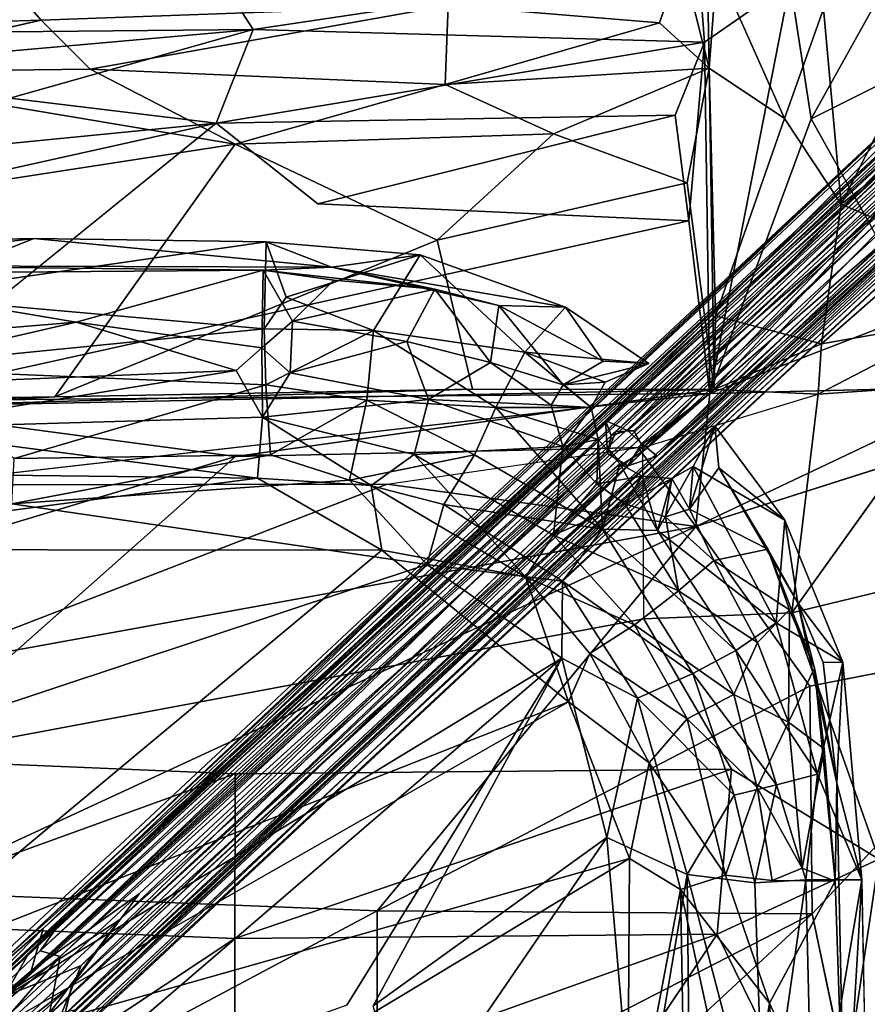
# Model space of a CAD drawing. Units: inches. Extents: x -8.3 to 26, y -9.9 to 9.9.
# Drawn here: x 4 to 8.9, y 1 to 6.6 of the extents above; entities that cross this region are included whole.
import ezdxf

# ---------------------------------------------------------------- set-up
doc = ezdxf.new("R2010")
doc.units = ezdxf.units.IN
doc.header["$MEASUREMENT"] = 0
for name, color, linetype in [('SEAT-BASE', 5, 'Continuous'), ('SEAT-PAN', 5, 'Continuous'), ('SEAT-SEAT', 5, 'Continuous')]:
    doc.layers.add(name, color=color, linetype=linetype)

msp = doc.modelspace()

# ---------------------------------------------------------------- linework, layer by layer
at = {"layer": 'SEAT-BASE'}
for points in [[(3.9614, 1.2183, 17.1573), (9.6241, 6.5412, 18.0858), (3.0801, 0.4352, 16.8228)], [(4.1801, 1.3911, 16.8702), (3.0801, 0.4352, 16.8228), (9.6241, 6.5412, 18.0858)], [(3.9614, 1.2183, 17.1573), (9.6285, 6.5163, 18.2604), (9.6241, 6.5412, 18.0858)], [(9.7411, 6.4292, 18.3249), (4.0956, 1.2457, 17.1353), (9.7526, 6.5263, 18.238)], [(9.7526, 6.5263, 18.238), (4.0956, 1.2457, 17.1353), (9.6349, 6.4408, 18.0956)], [(9.6828, 6.4901, 17.9324), (4.1801, 1.3911, 16.8702), (9.6241, 6.5412, 18.0858)], [(9.6285, 6.5163, 18.2604), (3.9614, 1.2183, 17.1573), (7.4198, 4.3161, 17.9469)], [(4.1801, 1.3911, 16.8702), (9.6828, 6.4901, 17.9324), (9.7683, 6.4271, 17.855)], [(9.6285, 6.5163, 18.2604), (7.4198, 4.3161, 17.9469), (9.5111, 6.2884, 18.3527)], [(4.3023, 1.4585, 17.0043), (9.6349, 6.4408, 18.0956), (3.1308, 0.3786, 16.8985)], [(9.6349, 6.4408, 18.0956), (4.0956, 1.2457, 17.1353), (3.1308, 0.3786, 16.8985)], [(7.4785, 4.254, 17.9046), (3.9538, 0.9982, 17.2008), (9.7411, 6.4292, 18.3249)], [(9.7411, 6.4292, 18.3249), (3.9538, 0.9982, 17.2008), (4.0956, 1.2457, 17.1353)], [(9.7683, 6.4271, 17.855), (4.1116, 1.1487, 16.7359), (4.1801, 1.3911, 16.8702)], [(9.7683, 6.4271, 17.855), (9.7246, 6.2413, 17.8091), (4.1116, 1.1487, 16.7359)], [(4.1629, 1.2629, 16.8854), (9.7655, 6.382, 17.9277), (9.6943, 6.4335, 17.9978)], [(4.1629, 1.2629, 16.8854), (9.6943, 6.4335, 17.9978), (4.3023, 1.4585, 17.0043)], [(4.3023, 1.4585, 17.0043), (9.6943, 6.4335, 17.9978), (9.6349, 6.4408, 18.0956)], [(7.4785, 4.254, 17.9046), (9.7411, 6.4292, 18.3249), (9.7505, 6.3218, 18.367)], [(4.2782, 1.2318, 16.8201), (9.7655, 6.382, 17.9277), (4.1629, 1.2629, 16.8854)], [(9.7655, 6.382, 17.9277), (4.2782, 1.2318, 16.8201), (9.7582, 6.1926, 17.8869)], [(9.7505, 6.3218, 18.367), (7.5827, 4.2561, 17.9387), (7.4785, 4.254, 17.9046)], [(9.7505, 6.3218, 18.367), (7.6433, 4.1455, 17.9232), (7.5827, 4.2561, 17.9387)], [(9.9084, 6.236, 18.3549), (7.6433, 4.1455, 17.9232), (9.7505, 6.3218, 18.367)], [(4.7328, 1.5919, 16.813), (4.1116, 1.1487, 16.7359), (9.7246, 6.2413, 17.8091)], [(4.3448, 1.0666, 16.7324), (4.7328, 1.5919, 16.813), (9.7246, 6.2413, 17.8091)], [(9.5111, 6.2884, 18.3527), (7.4198, 4.3161, 17.9469), (7.5461, 4.2595, 18.0105)], [(9.5111, 6.2884, 18.3527), (7.5461, 4.2595, 18.0105), (9.6027, 6.2133, 18.4206)], [(9.928, 6.134, 18.2817), (7.6433, 4.1455, 17.9232), (9.9084, 6.236, 18.3549)], [(4.2144, 0.8937, 16.8046), (9.7582, 6.1926, 17.8869), (4.2782, 1.2318, 16.8201)], [(9.7582, 6.1926, 17.8869), (4.2144, 0.8937, 16.8046), (9.8651, 6.1122, 17.954)], [(9.6027, 6.2133, 18.4206), (7.5461, 4.2595, 18.0105), (9.6945, 6.1211, 18.4312)], [(9.9209, 6.0671, 18.1837), (9.9793, 6.1424, 18.0419), (3.4742, 0.0574, 16.822)], [(3.4742, 0.0574, 16.822), (9.9793, 6.1424, 18.0419), (4.3782, 0.9268, 16.9249)], [(10.0156, 6.137, 18.3414), (3.5276, 0.0038, 16.9566), (10.0404, 6.0677, 18.193)], [(10.0156, 6.137, 18.3414), (4.1577, 0.6795, 17.1933), (3.5276, 0.0038, 16.9566)], [(10.0156, 6.137, 18.3414), (7.7164, 4.1111, 17.9767), (4.1577, 0.6795, 17.1933)], [(9.928, 6.134, 18.2817), (4.2694, 0.8645, 17.1642), (7.6433, 4.1455, 17.9232)], [(9.9209, 6.0671, 18.1837), (4.2694, 0.8645, 17.1642), (9.928, 6.134, 18.2817)], [(10.073, 6.1324, 18.0057), (4.3233, 0.7812, 16.8679), (4.2972, 0.8626, 16.7723)], [(9.8728, 6.0587, 17.8833), (10.073, 6.1324, 18.0057), (4.2972, 0.8626, 16.7723)], [(9.8651, 6.1122, 17.954), (4.3782, 0.9268, 16.9249), (9.9793, 6.1424, 18.0419)], [(9.7804, 6.0554, 18.3991), (7.7164, 4.1111, 17.9767), (10.0156, 6.137, 18.3414)], [(3.4764, 0.0599, 16.9238), (9.9209, 6.0671, 18.1837), (3.4742, 0.0574, 16.822)], [(4.2694, 0.8645, 17.1642), (9.9209, 6.0671, 18.1837), (3.4764, 0.0599, 16.9238)], [(3.5276, 0.0038, 16.9566), (3.5381, 0.0031, 16.8485), (10.0404, 6.0677, 18.193)], [(9.8651, 6.1122, 17.954), (4.2144, 0.8937, 16.8046), (4.3782, 0.9268, 16.9249)], [(7.5461, 4.2595, 18.0105), (7.6286, 4.1835, 18.017), (9.6945, 6.1211, 18.4312)], [(7.6286, 4.1835, 18.017), (7.7164, 4.1111, 17.9767), (9.6945, 6.1211, 18.4312)], [(9.7804, 6.0554, 18.3991), (9.6945, 6.1211, 18.4312), (7.7164, 4.1111, 17.9767)], [(9.8728, 6.0587, 17.8833), (4.2972, 0.8626, 16.7723), (4.3448, 1.0666, 16.7324)], [(3.9614, 1.2183, 17.1573), (3.9385, 1.095, 17.2453), (7.4198, 4.3161, 17.9469)], [(7.4198, 4.3161, 17.9469), (3.9385, 1.095, 17.2453), (4.0301, 1.0573, 17.3046)], [(7.4198, 4.3161, 17.9469), (4.0301, 1.0573, 17.3046), (7.4318, 4.1274, 17.9892)], [(7.4318, 4.1274, 17.9892), (7.4513, 4.231, 17.9844), (7.4198, 4.3161, 17.9469)], [(7.4198, 4.3161, 17.9469), (7.4513, 4.231, 17.9844), (7.5461, 4.2595, 18.0105)], [(7.4387, 4.1504, 17.9083), (3.9538, 0.9982, 17.2008), (7.4785, 4.254, 17.9046)], [(7.4387, 4.1504, 17.9083), (4.3996, 1.1796, 17.2984), (3.9538, 0.9982, 17.2008)], [(7.6433, 4.1455, 17.9232), (4.2694, 0.8645, 17.1642), (4.3996, 1.1796, 17.2984)], [(7.5165, 4.0648, 17.9099), (4.3996, 1.1796, 17.2984), (7.4387, 4.1504, 17.9083)], [(7.5165, 4.0648, 17.9099), (7.6433, 4.1455, 17.9232), (4.3996, 1.1796, 17.2984)], [(7.5487, 4.0563, 17.9876), (7.6433, 4.1455, 17.9232), (7.5165, 4.0648, 17.9099)], [(7.6286, 4.1835, 18.017), (7.6433, 4.1455, 17.9232), (7.5487, 4.0563, 17.9876)], [(7.6286, 4.1835, 18.017), (7.5487, 4.0563, 17.9876), (7.7164, 4.1111, 17.9767)], [(7.4318, 4.1274, 17.9892), (4.0301, 1.0573, 17.3046), (4.6187, 1.4418, 17.4237)], [(7.7164, 4.1111, 17.9767), (4.1981, 0.8794, 17.3031), (4.1577, 0.6795, 17.1933)], [(7.5487, 4.0563, 17.9876), (4.1981, 0.8794, 17.3031), (7.7164, 4.1111, 17.9767)], [(7.4318, 4.1274, 17.9892), (4.6187, 1.4418, 17.4237), (7.5487, 4.0563, 17.9876)], [(7.5487, 4.0563, 17.9876), (4.6187, 1.4418, 17.4237), (4.1981, 0.8794, 17.3031)], [(4.3448, 1.0666, 16.7324), (3.1246, 0.1014, 16.5646), (4.7328, 1.5919, 16.813)], [(4.7328, 1.5919, 16.813), (3.1246, 0.1014, 16.5646), (4.1116, 1.1487, 16.7359)], [(4.6187, 1.4418, 17.4237), (4.0301, 1.0573, 17.3046), (3.0566, 0.0017, 17.1844)], [(3.0566, 0.0017, 17.1844), (4.1981, 0.8794, 17.3031), (4.6187, 1.4418, 17.4237)], [(3.1391, 0.3754, 16.8272), (4.3023, 1.4585, 17.0043), (3.1308, 0.3786, 16.8985)], [(3.1391, 0.3754, 16.8272), (3.1618, 0.3116, 16.7171), (4.3023, 1.4585, 17.0043)], [(4.3023, 1.4585, 17.0043), (3.1618, 0.3116, 16.7171), (4.1629, 1.2629, 16.8854)], [(3.103, 0.2886, 16.6293), (3.0801, 0.4352, 16.8228), (4.1801, 1.3911, 16.8702)], [(4.1116, 1.1487, 16.7359), (3.103, 0.2886, 16.6293), (4.1801, 1.3911, 16.8702)], [(4.2782, 1.2318, 16.8201), (4.1629, 1.2629, 16.8854), (3.1618, 0.3116, 16.7171)], [(4.0956, 1.2457, 17.1353), (3.1277, 0.3392, 16.9964), (3.1308, 0.3786, 16.8985)], [(4.0956, 1.2457, 17.1353), (3.9538, 0.9982, 17.2008), (3.1277, 0.3392, 16.9964)], [(3.2945, 0.1065, 16.6501), (4.2782, 1.2318, 16.8201), (3.1618, 0.3116, 16.7171)], [(4.2144, 0.8937, 16.8046), (4.2782, 1.2318, 16.8201), (3.2945, 0.1065, 16.6501)], [(4.1116, 1.1487, 16.7359), (3.1246, 0.1014, 16.5646), (3.103, 0.2886, 16.6293)], [(3.9538, 0.9982, 17.2008), (4.3996, 1.1796, 17.2984), (3.2554, 0.103, 17.1241)], [(3.2554, 0.103, 17.1241), (4.3996, 1.1796, 17.2984), (4.2694, 0.8645, 17.1642)], [(2.2852, 1.0567, 16.8342), (2.3052, 1.0298, 16.6976), (4.4028, -0.9075, 17.0492)], [(3.9579, -0.5748, 17.1157), (2.2852, 1.0567, 16.8342), (4.4028, -0.9075, 17.0492)], [(4.4028, -0.9075, 17.0492), (2.3052, 1.0298, 16.6976), (3.9743, -0.5463, 16.8479)], [(3.2091, 0.0267, 16.5751), (3.1246, 0.1014, 16.5646), (4.3448, 1.0666, 16.7324)], [(4.3448, 1.0666, 16.7324), (4.2972, 0.8626, 16.7723), (3.2091, 0.0267, 16.5751)]]:
    msp.add_3dface(points, dxfattribs=at)
for points, invisible_edges in [([(4.3448, 1.0666, 16.7324), (9.7246, 6.2413, 17.8091), (9.7987, 6.1511, 17.8188)], 12), ([(3.5381, 0.0031, 16.8485), (4.3233, 0.7812, 16.8679), (10.073, 6.1324, 18.0057)], 12), ([(10.073, 6.1324, 18.0057), (10.0404, 6.0677, 18.193), (3.5381, 0.0031, 16.8485)], 12), ([(9.8728, 6.0587, 17.8833), (4.3448, 1.0666, 16.7324), (9.7987, 6.1511, 17.8188)], 2), ([(7.4785, 4.254, 17.9046), (7.4513, 4.231, 17.9844), (7.4387, 4.1504, 17.9083)], 2), ([(7.4513, 4.231, 17.9844), (7.4785, 4.254, 17.9046), (7.5461, 4.2595, 18.0105)], 2), ([(7.5461, 4.2595, 18.0105), (7.4785, 4.254, 17.9046), (7.5827, 4.2561, 17.9387)], 1), ([(7.5461, 4.2595, 18.0105), (7.5827, 4.2561, 17.9387), (7.6286, 4.1835, 18.017)], 2), ([(7.6433, 4.1455, 17.9232), (7.6286, 4.1835, 18.017), (7.5827, 4.2561, 17.9387)], 2), ([(7.4387, 4.1504, 17.9083), (7.4513, 4.231, 17.9844), (7.4318, 4.1274, 17.9892)], 1), ([(7.4387, 4.1504, 17.9083), (7.4318, 4.1274, 17.9892), (7.5165, 4.0648, 17.9099)], 2), ([(7.5165, 4.0648, 17.9099), (7.4318, 4.1274, 17.9892), (7.5487, 4.0563, 17.9876)], 1)]:
    msp.add_3dface(points, dxfattribs=dict(at, invisible_edges=invisible_edges))
at = {"layer": 'SEAT-PAN'}
for points in [[(4.1264, 5.3633, 17.8374), (3.3044, 5.0335, 17.2138), (2.7124, 5.333, 17.7234)], [(2.7124, 5.333, 17.7234), (2.8427, 5.2092, 17.7022), (4.1264, 5.3633, 17.8374)], [(2.8427, 5.2092, 17.7022), (5.8404, 5.1985, 17.9517), (4.1264, 5.3633, 17.8374)], [(5.4654, 5.3448, 17.9489), (3.3044, 5.0335, 17.2138), (4.1264, 5.3633, 17.8374)], [(5.4654, 5.3448, 17.9489), (5.4534, 4.8434, 17.1746), (3.3044, 5.0335, 17.2138)], [(5.8404, 5.1985, 17.9517), (5.4654, 5.3448, 17.9489), (4.1264, 5.3633, 17.8374)], [(5.4654, 5.3448, 17.9489), (5.5807, 5.0258, 17.4329), (5.4534, 4.8434, 17.1746)], [(6.3512, 5.2694, 18.0185), (5.5807, 5.0258, 17.4329), (5.4654, 5.3448, 17.9489)], [(5.4654, 5.3448, 17.9489), (5.8404, 5.1985, 17.9517), (6.3512, 5.2694, 18.0185)], [(6.3512, 5.2694, 18.0185), (6.0835, 4.8343, 17.2825), (5.5807, 5.0258, 17.4329)], [(6.3512, 5.2694, 18.0185), (5.8404, 5.1985, 17.9517), (7.1881, 4.9685, 18.0633)], [(6.3512, 5.2694, 18.0185), (6.9539, 4.7105, 17.5555), (6.0835, 4.8343, 17.2825)], [(7.1881, 4.9685, 18.0633), (6.9539, 4.7105, 17.5555), (6.3512, 5.2694, 18.0185)], [(2.8427, 5.2092, 17.7022), (2.7163, 5.1614, 17.6577), (5.4478, 5.1824, 17.9009)], [(5.4478, 5.1824, 17.9009), (2.7163, 5.1614, 17.6577), (4.3707, 4.8827, 17.2912)], [(2.723, 4.7454, 16.9823), (4.3707, 4.8827, 17.2912), (2.7163, 5.1614, 17.6577)], [(5.4478, 5.1824, 17.9009), (5.8404, 5.1985, 17.9517), (2.8427, 5.2092, 17.7022)], [(5.4478, 5.1824, 17.9009), (4.3707, 4.8827, 17.2912), (5.4405, 4.7356, 17.23)], [(5.4405, 4.7356, 17.23), (5.6167, 4.8877, 17.4451), (5.4478, 5.1824, 17.9009)], [(6.4366, 5.0729, 17.9664), (5.8404, 5.1985, 17.9517), (5.4478, 5.1824, 17.9009)], [(5.4478, 5.1824, 17.9009), (5.8551, 5.1239, 17.8585), (6.4366, 5.0729, 17.9664)], [(5.4478, 5.1824, 17.9009), (5.6167, 4.8877, 17.4451), (5.8551, 5.1239, 17.8585)], [(7.1881, 4.9685, 18.0633), (5.8404, 5.1985, 17.9517), (6.8058, 4.9793, 18.0166)], [(6.4366, 5.0729, 17.9664), (6.8058, 4.9793, 18.0166), (5.8404, 5.1985, 17.9517)], [(6.4366, 5.0729, 17.9664), (5.8551, 5.1239, 17.8585), (5.6167, 4.8877, 17.4451)], [(5.6167, 4.8877, 17.4451), (6.2755, 4.7706, 17.4738), (6.4366, 5.0729, 17.9664)], [(6.2755, 4.7706, 17.4738), (6.7573, 4.6504, 17.5598), (6.4366, 5.0729, 17.9664)], [(6.4366, 5.0729, 17.9664), (6.7573, 4.6504, 17.5598), (6.8058, 4.9793, 18.0166)], [(5.4534, 4.8434, 17.1746), (3.1763, 4.6179, 16.6871), (3.3044, 5.0335, 17.2138)], [(5.4534, 4.8434, 17.1746), (5.5807, 5.0258, 17.4329), (6.0835, 4.8343, 17.2825)], [(7.1759, 4.5226, 17.6932), (6.8058, 4.9793, 18.0166), (6.7573, 4.6504, 17.5598)], [(7.1759, 4.5226, 17.6932), (7.4065, 4.6589, 18.0445), (6.8058, 4.9793, 18.0166)], [(7.1881, 4.9685, 18.0633), (6.8058, 4.9793, 18.0166), (7.4065, 4.6589, 18.0445)], [(7.1881, 4.9685, 18.0633), (7.6686, 4.644, 18.0634), (6.9539, 4.7105, 17.5555)], [(7.1881, 4.9685, 18.0633), (7.4065, 4.6589, 18.0445), (7.6686, 4.644, 18.0634)], [(5.2912, 4.6045, 17.0565), (4.3707, 4.8827, 17.2912), (2.7063, 4.4992, 16.7035)], [(2.7063, 4.4992, 16.7035), (4.3707, 4.8827, 17.2912), (2.723, 4.7454, 16.9823)], [(5.4405, 4.7356, 17.23), (4.3707, 4.8827, 17.2912), (5.2912, 4.6045, 17.0565)], [(5.603, 4.5912, 17.0911), (5.6167, 4.8877, 17.4451), (5.4405, 4.7356, 17.23)], [(5.603, 4.5912, 17.0911), (6.2755, 4.7706, 17.4738), (5.6167, 4.8877, 17.4451)], [(5.4534, 4.8434, 17.1746), (5.4628, 4.521, 16.8479), (3.1763, 4.6179, 16.6871)], [(5.4628, 4.521, 16.8479), (5.4534, 4.8434, 17.1746), (6.0835, 4.8343, 17.2825)], [(6.0442, 4.4332, 16.8895), (5.4628, 4.521, 16.8479), (6.0835, 4.8343, 17.2825)], [(6.0442, 4.4332, 16.8895), (6.0835, 4.8343, 17.2825), (6.788, 4.3921, 17.1335)], [(6.788, 4.3921, 17.1335), (6.0835, 4.8343, 17.2825), (6.9539, 4.7105, 17.5555)], [(6.4005, 4.4375, 17.1619), (6.2755, 4.7706, 17.4738), (5.603, 4.5912, 17.0911)], [(6.4005, 4.4375, 17.1619), (6.7573, 4.6504, 17.5598), (6.2755, 4.7706, 17.4738)], [(5.2912, 4.6045, 17.0565), (5.4425, 4.3355, 16.8592), (5.4405, 4.7356, 17.23)], [(5.603, 4.5912, 17.0911), (5.4405, 4.7356, 17.23), (5.4425, 4.3355, 16.8592)], [(6.9539, 4.7105, 17.5555), (7.336, 4.3903, 17.4897), (6.788, 4.3921, 17.1335)], [(6.9539, 4.7105, 17.5555), (7.6686, 4.644, 18.0634), (7.4183, 4.5362, 17.708)], [(6.9539, 4.7105, 17.5555), (7.4183, 4.5362, 17.708), (7.336, 4.3903, 17.4897)], [(6.4005, 4.4375, 17.1619), (7.1062, 4.4049, 17.5125), (6.7573, 4.6504, 17.5598)], [(6.7573, 4.6504, 17.5598), (7.1062, 4.4049, 17.5125), (7.1759, 4.5226, 17.6932)], [(7.1759, 4.5226, 17.6932), (7.6686, 4.644, 18.0634), (7.4065, 4.6589, 18.0445)], [(5.2912, 4.6045, 17.0565), (2.7063, 4.4992, 16.7035), (3.2215, 4.2708, 16.5679)], [(4.0129, 4.098, 16.441), (3.1763, 4.6179, 16.6871), (5.4628, 4.521, 16.8479)], [(5.2912, 4.6045, 17.0565), (3.2215, 4.2708, 16.5679), (5.4425, 4.3355, 16.8592)], [(5.603, 4.5912, 17.0911), (5.4425, 4.3355, 16.8592), (6.4005, 4.4375, 17.1619)], [(7.1759, 4.5226, 17.6932), (7.4183, 4.5362, 17.708), (7.6686, 4.644, 18.0634)], [(7.336, 4.3903, 17.4897), (7.4183, 4.5362, 17.708), (7.1759, 4.5226, 17.6932)], [(5.4628, 4.521, 16.8479), (5.489, 4.118, 16.6243), (4.0129, 4.098, 16.441)], [(5.4628, 4.521, 16.8479), (6.0442, 4.4332, 16.8895), (5.489, 4.118, 16.6243)], [(7.1759, 4.5226, 17.6932), (7.1062, 4.4049, 17.5125), (7.336, 4.3903, 17.4897)], [(6.4005, 4.4375, 17.1619), (5.4425, 4.3355, 16.8592), (6.318, 4.1201, 16.9166)], [(6.0442, 4.4332, 16.8895), (5.9448, 3.9733, 16.6402), (5.489, 4.118, 16.6243)], [(6.0442, 4.4332, 16.8895), (6.6657, 4.1184, 16.8941), (5.9448, 3.9733, 16.6402)], [(6.788, 4.3921, 17.1335), (6.6657, 4.1184, 16.8941), (6.0442, 4.4332, 16.8895)], [(6.4005, 4.4375, 17.1619), (6.318, 4.1201, 16.9166), (7.1737, 4.1669, 17.3282)], [(7.1737, 4.1669, 17.3282), (7.1062, 4.4049, 17.5125), (6.4005, 4.4375, 17.1619)], [(6.788, 4.3921, 17.1335), (7.4017, 3.6916, 16.9924), (6.6657, 4.1184, 16.8941)], [(6.788, 4.3921, 17.1335), (7.336, 4.3903, 17.4897), (7.3772, 4.2066, 17.3439)], [(7.3772, 4.2066, 17.3439), (7.4017, 3.6916, 16.9924), (6.788, 4.3921, 17.1335)], [(7.336, 4.3903, 17.4897), (7.1062, 4.4049, 17.5125), (7.1737, 4.1669, 17.3282)], [(7.336, 4.3903, 17.4897), (7.1737, 4.1669, 17.3282), (7.3772, 4.2066, 17.3439)], [(5.4425, 4.3355, 16.8592), (3.2215, 4.2708, 16.5679), (5.4147, 3.9841, 16.6909)], [(6.0695, 3.9422, 16.7838), (5.4425, 4.3355, 16.8592), (5.4147, 3.9841, 16.6909)], [(6.0695, 3.9422, 16.7838), (6.318, 4.1201, 16.9166), (5.4425, 4.3355, 16.8592)], [(5.4147, 3.9841, 16.6909), (3.2215, 4.2708, 16.5679), (2.825, 4.0152, 16.4102)], [(8.0499, 4.2861, 18.0798), (7.9246, 4.0508, 17.6897), (7.9041, 3.8056, 17.65)], [(8.0499, 4.2861, 18.0798), (7.9041, 3.8056, 17.65), (8.0733, 4.0431, 18.075)], [(8.0499, 4.2861, 18.0798), (8.4535, 3.7424, 18.1144), (7.9246, 4.0508, 17.6897)], [(8.0499, 4.2861, 18.0798), (8.0733, 4.0431, 18.075), (8.4535, 3.7424, 18.1144)], [(7.3772, 4.2066, 17.3439), (7.1737, 4.1669, 17.3282), (7.3698, 3.9515, 17.2946)], [(7.3698, 3.9515, 17.2946), (7.5022, 4.0661, 17.3171), (7.3772, 4.2066, 17.3439)], [(7.3772, 4.2066, 17.3439), (7.5022, 4.0661, 17.3171), (7.4017, 3.6916, 16.9924)], [(7.1737, 4.1669, 17.3282), (6.318, 4.1201, 16.9166), (7.1192, 3.6572, 16.9876)], [(7.1737, 4.1669, 17.3282), (7.1192, 3.6572, 16.9876), (7.3698, 3.9515, 17.2946)], [(3.9997, 3.8368, 16.3653), (4.0129, 4.098, 16.441), (5.489, 4.118, 16.6243)], [(5.9448, 3.9733, 16.6402), (3.9997, 3.8368, 16.3653), (5.489, 4.118, 16.6243)], [(6.4883, 3.8336, 16.7154), (5.9448, 3.9733, 16.6402), (6.6657, 4.1184, 16.8941)], [(6.318, 4.1201, 16.9166), (6.0695, 3.9422, 16.7838), (6.9592, 3.4158, 16.8535)], [(6.318, 4.1201, 16.9166), (6.9592, 3.4158, 16.8535), (7.1192, 3.6572, 16.9876)], [(7.4017, 3.6916, 16.9924), (6.4883, 3.8336, 16.7154), (6.6657, 4.1184, 16.8941)], [(7.6307, 3.9958, 17.3716), (7.5022, 4.0661, 17.3171), (7.3698, 3.9515, 17.2946)], [(7.5022, 4.0661, 17.3171), (7.7189, 3.6841, 17.208), (7.4017, 3.6916, 16.9924)], [(7.5022, 4.0661, 17.3171), (7.6307, 3.9958, 17.3716), (7.7189, 3.6841, 17.208)], [(7.9246, 4.0508, 17.6897), (8.402, 3.1513, 17.6017), (7.7189, 3.6841, 17.208)], [(7.7189, 3.6841, 17.208), (7.8024, 3.9826, 17.5152), (7.9246, 4.0508, 17.6897)], [(7.8024, 3.9826, 17.5152), (7.9041, 3.8056, 17.65), (7.9246, 4.0508, 17.6897)], [(8.0733, 4.0431, 18.075), (7.9041, 3.8056, 17.65), (8.355, 3.5765, 18.0511)], [(7.9246, 4.0508, 17.6897), (8.4535, 3.7424, 18.1144), (8.402, 3.1513, 17.6017)], [(8.4535, 3.7424, 18.1144), (8.0733, 4.0431, 18.075), (8.5276, 3.2667, 18.0944)], [(8.0733, 4.0431, 18.075), (8.355, 3.5765, 18.0511), (8.5276, 3.2667, 18.0944)], [(2.825, 4.0152, 16.4102), (2.274, 3.573, 16.2552), (5.4147, 3.9841, 16.6909)], [(5.4147, 3.9841, 16.6909), (2.274, 3.573, 16.2552), (6.1313, 3.5703, 16.7214)], [(3.9997, 3.8368, 16.3653), (5.9448, 3.9733, 16.6402), (6.3898, 3.4875, 16.6325)], [(5.4147, 3.9841, 16.6909), (6.1313, 3.5703, 16.7214), (6.0695, 3.9422, 16.7838)], [(6.4883, 3.8336, 16.7154), (6.3898, 3.4875, 16.6325), (5.9448, 3.9733, 16.6402)], [(7.3698, 3.9515, 17.2946), (7.5309, 3.8358, 17.3309), (7.6307, 3.9958, 17.3716)], [(7.6307, 3.9958, 17.3716), (7.5309, 3.8358, 17.3309), (7.8024, 3.9826, 17.5152)], [(7.5309, 3.8358, 17.3309), (7.7652, 3.7617, 17.4836), (7.8024, 3.9826, 17.5152)], [(7.7189, 3.6841, 17.208), (7.6307, 3.9958, 17.3716), (7.8024, 3.9826, 17.5152)], [(7.8024, 3.9826, 17.5152), (7.7652, 3.7617, 17.4836), (7.9041, 3.8056, 17.65)], [(6.9592, 3.4158, 16.8535), (6.0695, 3.9422, 16.7838), (6.1313, 3.5703, 16.7214)], [(7.5309, 3.8358, 17.3309), (7.3698, 3.9515, 17.2946), (7.1192, 3.6572, 16.9876)], [(2.0774, 2.0576, 15.9691), (3.9997, 3.8368, 16.3653), (6.3898, 3.4875, 16.6325)], [(6.4883, 3.8336, 16.7154), (7.1711, 3.3924, 16.7829), (6.3898, 3.4875, 16.6325)], [(7.1711, 3.3924, 16.7829), (6.4883, 3.8336, 16.7154), (7.4017, 3.6916, 16.9924)], [(7.1192, 3.6572, 16.9876), (7.8396, 3.335, 17.2786), (7.5309, 3.8358, 17.3309)], [(7.7652, 3.7617, 17.4836), (7.5309, 3.8358, 17.3309), (7.8396, 3.335, 17.2786)], [(8.044, 3.5112, 17.5908), (7.9041, 3.8056, 17.65), (7.7652, 3.7617, 17.4836)], [(8.044, 3.5112, 17.5908), (8.355, 3.5765, 18.0511), (7.9041, 3.8056, 17.65)], [(7.7652, 3.7617, 17.4836), (7.8396, 3.335, 17.2786), (8.044, 3.5112, 17.5908)], [(8.4535, 3.7424, 18.1144), (8.787, 2.9253, 18.1252), (8.402, 3.1513, 17.6017)], [(8.4535, 3.7424, 18.1144), (8.5276, 3.2667, 18.0944), (8.787, 2.9253, 18.1252)], [(7.9223, 2.8606, 17.0003), (7.1711, 3.3924, 16.7829), (7.4017, 3.6916, 16.9924)], [(7.7189, 3.6841, 17.208), (8.1695, 2.9916, 17.2394), (7.4017, 3.6916, 16.9924)], [(7.4017, 3.6916, 16.9924), (8.1695, 2.9916, 17.2394), (7.9223, 2.8606, 17.0003)], [(7.1192, 3.6572, 16.9876), (6.9592, 3.4158, 16.8535), (7.5864, 3.141, 17.029)], [(7.5864, 3.141, 17.029), (7.8396, 3.335, 17.2786), (7.1192, 3.6572, 16.9876)], [(7.7189, 3.6841, 17.208), (8.402, 3.1513, 17.6017), (8.1695, 2.9916, 17.2394)], [(3.1799, 1.1162, 16.1705), (6.1313, 3.5703, 16.7214), (2.274, 3.573, 16.2552)], [(8.4804, 3.2271, 17.9953), (8.355, 3.5765, 18.0511), (8.044, 3.5112, 17.5908)], [(8.355, 3.5765, 18.0511), (8.6234, 2.8905, 18.0633), (8.5276, 3.2667, 18.0944)], [(8.6234, 2.8905, 18.0633), (8.355, 3.5765, 18.0511), (8.4804, 3.2271, 17.9953)], [(7.2062, 2.6972, 16.8261), (6.1313, 3.5703, 16.7214), (3.1799, 1.1162, 16.1705)], [(7.2062, 2.6972, 16.8261), (6.9592, 3.4158, 16.8535), (6.1313, 3.5703, 16.7214)], [(2.0774, 2.0576, 15.9691), (6.3898, 3.4875, 16.6325), (3.6533, 0.8159, 16.1126)], [(7.1685, 2.949, 16.7165), (3.6533, 0.8159, 16.1126), (6.3898, 3.4875, 16.6325)], [(6.3898, 3.4875, 16.6325), (7.1711, 3.3924, 16.7829), (7.1685, 2.949, 16.7165)], [(8.044, 3.5112, 17.5908), (7.8396, 3.335, 17.2786), (8.2956, 3.0392, 17.6046)], [(8.044, 3.5112, 17.5908), (8.2956, 3.0392, 17.6046), (8.4804, 3.2271, 17.9953)], [(7.5864, 3.141, 17.029), (6.9592, 3.4158, 16.8535), (7.3289, 2.9756, 16.8812)], [(7.3289, 2.9756, 16.8812), (6.9592, 3.4158, 16.8535), (7.2062, 2.6972, 16.8261)], [(7.1685, 2.949, 16.7165), (7.1711, 3.3924, 16.7829), (7.6042, 2.7186, 16.8065)], [(7.9223, 2.8606, 17.0003), (7.6042, 2.7186, 16.8065), (7.1711, 3.3924, 16.7829)], [(7.5864, 3.141, 17.029), (8.1589, 2.739, 17.3016), (7.8396, 3.335, 17.2786)], [(8.1589, 2.739, 17.3016), (8.2956, 3.0392, 17.6046), (7.8396, 3.335, 17.2786)], [(8.5276, 3.2667, 18.0944), (8.6234, 2.8905, 18.0633), (8.753, 2.2278, 18.0903)], [(8.6744, 2.9228, 18.1078), (8.5276, 3.2667, 18.0944), (8.753, 2.2278, 18.0903)], [(8.787, 2.9253, 18.1252), (8.5276, 3.2667, 18.0944), (8.6744, 2.9228, 18.1078)], [(8.4804, 3.2271, 17.9953), (8.2956, 3.0392, 17.6046), (8.4736, 2.5795, 17.6444)], [(8.4736, 2.5795, 17.6444), (8.6234, 2.8905, 18.0633), (8.4804, 3.2271, 17.9953)], [(7.5864, 3.141, 17.029), (7.3289, 2.9756, 16.8812), (7.8903, 2.5988, 17.0557)], [(7.8903, 2.5988, 17.0557), (8.1589, 2.739, 17.3016), (7.5864, 3.141, 17.029)], [(8.402, 3.1513, 17.6017), (8.64, 2.2805, 17.6167), (8.1695, 2.9916, 17.2394)], [(8.402, 3.1513, 17.6017), (8.787, 2.9253, 18.1252), (8.64, 2.2805, 17.6167)], [(8.1589, 2.739, 17.3016), (8.4736, 2.5795, 17.6444), (8.2956, 3.0392, 17.6046)], [(7.1685, 2.949, 16.7165), (4.059, 0.2812, 16.1553), (3.6533, 0.8159, 16.1126)], [(5.9297, 0.9499, 16.4682), (4.059, 0.2812, 16.1553), (7.1685, 2.949, 16.7165)], [(6.081, 0.9465, 16.4912), (7.1685, 2.949, 16.7165), (7.4269, 1.9154, 16.7217)], [(7.1685, 2.949, 16.7165), (7.6042, 2.7186, 16.8065), (7.4269, 1.9154, 16.7217)], [(7.6717, 2.346, 16.9167), (7.3289, 2.9756, 16.8812), (7.2062, 2.6972, 16.8261)], [(7.8903, 2.5988, 17.0557), (7.3289, 2.9756, 16.8812), (7.6717, 2.346, 16.9167)], [(8.1695, 2.9916, 17.2394), (8.4052, 2.2194, 17.2546), (7.9223, 2.8606, 17.0003)], [(8.1695, 2.9916, 17.2394), (8.64, 2.2805, 17.6167), (8.4052, 2.2194, 17.2546)], [(8.787, 2.9253, 18.1252), (8.8971, 1.6726, 18.1133), (8.64, 2.2805, 17.6167)], [(8.787, 2.9253, 18.1252), (8.6744, 2.9228, 18.1078), (8.753, 2.2278, 18.0903)], [(8.787, 2.9253, 18.1252), (8.753, 2.2278, 18.0903), (8.8971, 1.6726, 18.1133)], [(8.1611, 2.1595, 17.0224), (7.6042, 2.7186, 16.8065), (7.9223, 2.8606, 17.0003)], [(7.9223, 2.8606, 17.0003), (8.4052, 2.2194, 17.2546), (8.1611, 2.1595, 17.0224)], [(8.4736, 2.5795, 17.6444), (8.6792, 2.427, 18.0015), (8.6234, 2.8905, 18.0633)], [(8.6234, 2.8905, 18.0633), (8.7429, 1.6638, 18.0496), (8.753, 2.2278, 18.0903)], [(8.6234, 2.8905, 18.0633), (8.6792, 2.427, 18.0015), (8.7429, 1.6638, 18.0496)], [(7.8903, 2.5988, 17.0557), (8.2927, 2.2043, 17.3105), (8.1589, 2.739, 17.3016)], [(8.1589, 2.739, 17.3016), (8.2927, 2.2043, 17.3105), (8.4736, 2.5795, 17.6444)], [(3.1799, 1.1162, 16.1705), (3.7353, 0.7164, 16.2397), (7.2062, 2.6972, 16.8261)], [(7.5569, 1.7956, 16.8614), (7.2062, 2.6972, 16.8261), (3.7353, 0.7164, 16.2397)], [(7.5569, 1.7956, 16.8614), (7.6717, 2.346, 16.9167), (7.2062, 2.6972, 16.8261)], [(7.6042, 2.7186, 16.8065), (7.8907, 1.7028, 16.8317), (7.4269, 1.9154, 16.7217)], [(8.1611, 2.1595, 17.0224), (7.8907, 1.7028, 16.8317), (7.6042, 2.7186, 16.8065)], [(7.6717, 2.346, 16.9167), (8.1101, 1.6993, 17.0892), (7.8903, 2.5988, 17.0557)], [(7.8903, 2.5988, 17.0557), (8.1101, 1.6993, 17.0892), (8.2927, 2.2043, 17.3105)], [(8.5517, 1.7398, 17.6293), (8.4736, 2.5795, 17.6444), (8.2927, 2.2043, 17.3105)], [(8.5517, 1.7398, 17.6293), (8.6792, 2.427, 18.0015), (8.4736, 2.5795, 17.6444)], [(8.7429, 1.6638, 18.0496), (8.6792, 2.427, 18.0015), (8.5517, 1.7398, 17.6293)], [(7.6717, 2.346, 16.9167), (7.5569, 1.7956, 16.8614), (7.8524, 1.6174, 16.9511)], [(8.1101, 1.6993, 17.0892), (7.6717, 2.346, 16.9167), (7.8524, 1.6174, 16.9511)], [(8.64, 2.2805, 17.6167), (8.573, 1.6719, 17.4215), (8.4052, 2.2194, 17.2546)], [(8.64, 2.2805, 17.6167), (8.8971, 1.6726, 18.1133), (8.573, 1.6719, 17.4215)], [(8.4052, 2.2194, 17.2546), (8.2795, 1.6554, 17.0737), (8.1611, 2.1595, 17.0224)], [(8.4052, 2.2194, 17.2546), (8.573, 1.6719, 17.4215), (8.2795, 1.6554, 17.0737)], [(8.7429, 1.6638, 18.0496), (8.7975, 0.0086, 18.0802), (8.753, 2.2278, 18.0903)], [(8.7975, 0.0086, 18.0802), (8.8971, 1.6726, 18.1133), (8.753, 2.2278, 18.0903)], [(8.2795, 1.6554, 17.0737), (7.8907, 1.7028, 16.8317), (8.1611, 2.1595, 17.0224)], [(8.3798, 1.6689, 17.3496), (8.2927, 2.2043, 17.3105), (8.1101, 1.6993, 17.0892)], [(8.3798, 1.6689, 17.3496), (8.5517, 1.7398, 17.6293), (8.2927, 2.2043, 17.3105)], [(6.081, 0.9465, 16.4912), (7.4269, 1.9154, 16.7217), (6.2847, 0.248, 16.5129)], [(6.2847, 0.248, 16.5129), (7.4269, 1.9154, 16.7217), (7.5956, -0.0396, 16.741)], [(7.5956, -0.0396, 16.741), (7.4269, 1.9154, 16.7217), (7.8907, 1.7028, 16.8317)], [(7.5569, 1.7956, 16.8614), (3.7353, 0.7164, 16.2397), (4.3009, -0.1633, 16.3064)], [(7.5569, 1.7956, 16.8614), (4.3009, -0.1633, 16.3064), (7.5466, 0.0074, 16.8505)], [(7.5466, 0.0074, 16.8505), (7.8524, 1.6174, 16.9511), (7.5569, 1.7956, 16.8614)], [(7.5956, -0.0396, 16.741), (7.8907, 1.7028, 16.8317), (7.9074, 0.0439, 16.831)], [(8.2795, 1.6554, 17.0737), (8.3359, 0.0043, 17.0963), (7.8907, 1.7028, 16.8317)], [(7.8907, 1.7028, 16.8317), (8.3359, 0.0043, 17.0963), (7.9074, 0.0439, 16.831)], [(8.7429, 1.6638, 18.0496), (8.5517, 1.7398, 17.6293), (8.3798, 1.6689, 17.3496)], [(8.365, 0.9613, 17.3117), (8.1101, 1.6993, 17.0892), (7.8524, 1.6174, 16.9511)], [(8.573, 1.6719, 17.4215), (8.3359, 0.0043, 17.0963), (8.2795, 1.6554, 17.0737)], [(8.573, 1.6719, 17.4215), (8.6145, 0.0031, 17.4349), (8.3359, 0.0043, 17.0963)], [(8.7429, 1.6638, 18.0496), (8.365, 0.9613, 17.3117), (8.7975, 0.0086, 18.0802)], [(8.573, 1.6719, 17.4215), (8.8971, 1.6726, 18.1133), (8.6145, 0.0031, 17.4349)], [(8.8971, 1.6726, 18.1133), (8.9277, 0.003, 18.1114), (8.6145, 0.0031, 17.4349)], [(7.5466, 0.0074, 16.8505), (7.881, 0.0085, 16.9495), (7.8524, 1.6174, 16.9511)], [(7.881, 0.0085, 16.9495), (8.2051, 0.0031, 17.1434), (7.8524, 1.6174, 16.9511)], [(7.8524, 1.6174, 16.9511), (8.2051, 0.0031, 17.1434), (8.365, 0.9613, 17.3117)], [(8.2051, 0.0031, 17.1434), (8.4254, 0.0051, 17.3736), (8.365, 0.9613, 17.3117)], [(8.7975, 0.0086, 18.0802), (8.365, 0.9613, 17.3117), (8.4254, 0.0051, 17.3736)]]:
    msp.add_3dface(points, dxfattribs=at)
for points, invisible_edges in [([(7.1685, 2.949, 16.7165), (6.081, 0.9465, 16.4912), (5.9297, 0.9499, 16.4682)], 2), ([(8.365, 0.9613, 17.3117), (8.3798, 1.6689, 17.3496), (8.1101, 1.6993, 17.0892)], 1), ([(8.7429, 1.6638, 18.0496), (8.3798, 1.6689, 17.3496), (8.365, 0.9613, 17.3117)], 2), ([(8.7975, 0.0086, 18.0802), (8.9277, 0.003, 18.1114), (8.8971, 1.6726, 18.1133)], 1)]:
    msp.add_3dface(points, dxfattribs=dict(at, invisible_edges=invisible_edges))
at = {"layer": 'SEAT-SEAT'}
for points in [[(7.9988, 7.2897, 18.3863), (7.8582, 6.9751, 18.3864), (8.0161, 6.3443, 18.3181)], [(8.0161, 6.3443, 18.3181), (8.0616, 6.9296, 18.3931), (7.9988, 7.2897, 18.3863)], [(5.1146, 6.9931, 18.4746), (5.3892, 6.5679, 18.4158), (-0.0574, 6.5159, 18.1021)], [(7.9562, 6.951, 18.6281), (5.3892, 6.5679, 18.4158), (5.1146, 6.9931, 18.4746)], [(6.5129, 6.7056, 18.2689), (7.7311, 6.6048, 18.3315), (7.8582, 6.9751, 18.3864)], [(8.0161, 6.3443, 18.3181), (7.8582, 6.9751, 18.3864), (7.7311, 6.6048, 18.3315)], [(7.9562, 6.951, 18.6281), (7.9897, 6.4934, 18.5738), (5.3892, 6.5679, 18.4158)], [(7.9562, 6.951, 18.6281), (8.483, 6.8379, 18.6475), (7.9897, 6.4934, 18.5738)], [(8.4508, 6.055, 18.3206), (8.0616, 6.9296, 18.3931), (8.0161, 6.3443, 18.3181)], [(8.6747, 6.6862, 18.4047), (8.0616, 6.9296, 18.3931), (8.4508, 6.055, 18.3206)], [(3.9722, 6.8456, 18.1489), (0.0782, 6.5024, 17.8623), (4.1687, 6.6204, 18.1144)], [(3.9722, 6.8456, 18.1489), (4.1687, 6.6204, 18.1144), (6.5129, 6.7056, 18.2689)], [(7.9897, 6.4934, 18.5738), (8.483, 6.8379, 18.6475), (8.02, 4.4728, 18.3498)], [(8.6049, 6.0527, 18.5714), (8.02, 4.4728, 18.3498), (8.483, 6.8379, 18.6475)], [(8.483, 6.8379, 18.6475), (9.0071, 6.7774, 18.6745), (8.6049, 6.0527, 18.5714)], [(8.6049, 6.0527, 18.5714), (9.0071, 6.7774, 18.6745), (9.5657, 6.5329, 18.6964)], [(9.3768, 6.7452, 18.4613), (8.6747, 6.6862, 18.4047), (8.7764, 5.5616, 18.2998)], [(4.4509, 6.3387, 18.0725), (6.5129, 6.7056, 18.2689), (4.1687, 6.6204, 18.1144)], [(4.4509, 6.3387, 18.0725), (6.4963, 6.2516, 18.192), (6.5129, 6.7056, 18.2689)], [(6.4963, 6.2516, 18.192), (7.7311, 6.6048, 18.3315), (6.5129, 6.7056, 18.2689)], [(8.7764, 5.5616, 18.2998), (8.6747, 6.6862, 18.4047), (8.4508, 6.055, 18.3206)], [(2.8221, 6.3189, 17.9692), (4.4509, 6.3387, 18.0725), (4.1687, 6.6204, 18.1144)], [(6.4963, 6.2516, 18.192), (8.0161, 6.3443, 18.3181), (7.7311, 6.6048, 18.3315)], [(-0.0574, 6.5159, 18.1021), (5.3892, 6.5679, 18.4158), (0.2304, 6.1115, 18.0135)], [(0.2304, 6.1115, 18.0135), (5.3892, 6.5679, 18.4158), (3.9885, 6.1718, 18.2495)], [(5.3892, 6.5679, 18.4158), (5.1767, 6.0279, 18.2982), (3.9885, 6.1718, 18.2495)], [(5.3892, 6.5679, 18.4158), (7.9897, 6.4934, 18.5738), (5.1767, 6.0279, 18.2982)], [(8.6049, 6.0527, 18.5714), (9.5657, 6.5329, 18.6964), (8.9377, 5.4551, 18.5443)], [(7.9897, 6.4934, 18.5738), (7.8207, 6.0737, 18.5075), (5.1767, 6.0279, 18.2982)], [(7.9897, 6.4934, 18.5738), (7.9004, 5.4649, 18.4376), (7.8207, 6.0737, 18.5075)], [(8.02, 4.4728, 18.3498), (7.9004, 5.4649, 18.4376), (7.9897, 6.4934, 18.5738)], [(9.8771, 6.4209, 18.4787), (8.7764, 5.5616, 18.2998), (9.3172, 5.3298, 18.3372)], [(2.3218, 5.451, 17.7244), (5.2856, 5.9079, 18.0396), (2.8221, 6.3189, 17.9692)], [(2.8221, 6.3189, 17.9692), (5.2856, 5.9079, 18.0396), (4.4509, 6.3387, 18.0725)], [(5.2856, 5.9079, 18.0396), (6.4963, 6.2516, 18.192), (4.4509, 6.3387, 18.0725)], [(8.0161, 6.3443, 18.3181), (6.4963, 6.2516, 18.192), (7.1199, 5.9672, 18.1949)], [(7.1199, 5.9672, 18.1949), (7.8904, 5.6842, 18.2255), (8.0161, 6.3443, 18.3181)], [(8.0161, 6.3443, 18.3181), (7.8904, 5.6842, 18.2255), (8.0457, 4.4948, 18.1158)], [(8.0526, 4.9197, 18.1583), (8.4508, 6.055, 18.3206), (8.0161, 6.3443, 18.3181)], [(8.0457, 4.4948, 18.1158), (8.0526, 4.9197, 18.1583), (8.0161, 6.3443, 18.3181)], [(5.2856, 5.9079, 18.0396), (7.1199, 5.9672, 18.1949), (6.4963, 6.2516, 18.192)], [(3.9885, 6.1718, 18.2495), (5.1767, 6.0279, 18.2982), (0.121, 5.5312, 17.8588)], [(7.8207, 6.0737, 18.5075), (5.7627, 5.5628, 18.2552), (5.1767, 6.0279, 18.2982)], [(7.9004, 5.4649, 18.4376), (5.7627, 5.5628, 18.2552), (7.8207, 6.0737, 18.5075)], [(0.2889, 4.9443, 17.7275), (0.121, 5.5312, 17.8588), (5.1767, 6.0279, 18.2982)], [(0.2889, 4.9443, 17.7275), (5.1767, 6.0279, 18.2982), (3.1998, 4.4298, 17.8217)], [(8.6049, 6.0527, 18.5714), (8.9377, 5.4551, 18.5443), (8.02, 4.4728, 18.3498)], [(8.7764, 5.5616, 18.2998), (8.4508, 6.055, 18.3206), (8.0526, 4.9197, 18.1583)], [(5.2856, 5.9079, 18.0396), (6.4502, 5.3553, 18.0414), (7.1199, 5.9672, 18.1949)], [(6.4502, 5.3553, 18.0414), (7.8904, 5.6842, 18.2255), (7.1199, 5.9672, 18.1949)], [(5.2856, 5.9079, 18.0396), (4.2474, 4.4517, 17.6826), (6.4502, 5.3553, 18.0414)], [(8.6639, 4.758, 18.2167), (8.7764, 5.5616, 18.2998), (8.0526, 4.9197, 18.1583)], [(8.6639, 4.758, 18.2167), (9.3172, 5.3298, 18.3372), (8.7764, 5.5616, 18.2998)], [(7.9004, 5.4649, 18.4376), (8.02, 4.4728, 18.3498), (3.1998, 4.4298, 17.8217)], [(8.9377, 5.4551, 18.5443), (9.2121, 4.9297, 18.5362), (8.02, 4.4728, 18.3498)], [(4.2474, 4.4517, 17.6826), (6.653, 4.4962, 17.9462), (6.4502, 5.3553, 18.0414)], [(9.4786, 4.9004, 18.3303), (9.3172, 5.3298, 18.3372), (8.6639, 4.758, 18.2167)], [(9.6395, 4.5125, 18.572), (8.02, 4.4728, 18.3498), (9.2121, 4.9297, 18.5362)], [(8.0526, 4.9197, 18.1583), (8.0457, 4.4948, 18.1158), (8.6639, 4.758, 18.2167)], [(9.4786, 4.9004, 18.3303), (8.6446, 4.4681, 18.1912), (9.4345, 4.5226, 18.3037)], [(8.6639, 4.758, 18.2167), (8.6446, 4.4681, 18.1912), (9.4786, 4.9004, 18.3303)], [(8.6639, 4.758, 18.2167), (8.0457, 4.4948, 18.1158), (8.6446, 4.4681, 18.1912)], [(8.0457, 4.4948, 18.1158), (6.653, 4.4962, 17.9462), (3.1559, 4.3931, 17.5718)], [(3.1559, 4.3931, 17.5718), (6.653, 4.4962, 17.9462), (4.2474, 4.4517, 17.6826)], [(8.0457, 4.4948, 18.1158), (3.1559, 4.3931, 17.5718), (5.2884, 4.1083, 17.7485)], [(7.635, 4.1611, 18.0348), (8.0457, 4.4948, 18.1158), (5.2884, 4.1083, 17.7485)], [(8.6446, 4.4681, 18.1912), (8.0457, 4.4948, 18.1158), (7.635, 4.1611, 18.0348)], [(7.94, 3.7071, 18.2789), (9.6395, 4.5125, 18.572), (10.5446, 4.5344, 18.7149)], [(8.02, 4.4728, 18.3498), (9.6395, 4.5125, 18.572), (7.94, 3.7071, 18.2789)], [(8.6446, 4.4681, 18.1912), (8.4927, 3.2088, 18.0902), (9.4345, 4.5226, 18.3037)], [(2.3014, 4.4244, 17.5053), (3.1559, 4.3931, 17.5718), (4.2474, 4.4517, 17.6826)], [(3.4002, 3.9458, 17.7682), (3.1998, 4.4298, 17.8217), (8.02, 4.4728, 18.3498)], [(7.94, 3.7071, 18.2789), (7.607, 4.1615, 18.2703), (8.02, 4.4728, 18.3498)], [(5.2884, 4.1083, 17.7485), (3.1559, 4.3931, 17.5718), (2.3603, 3.2322, 17.3299)], [(6.1614, 3.9491, 18.0722), (7.607, 4.1615, 18.2703), (7.94, 3.7071, 18.2789)], [(5.2884, 4.1083, 17.7485), (2.3603, 3.2322, 17.3299), (3.3168, 2.3658, 17.3428)], [(6.1614, 3.9491, 18.0722), (7.94, 3.7071, 18.2789), (3.385, 2.8795, 17.6385)], [(6.1614, 3.9491, 18.0722), (3.385, 2.8795, 17.6385), (3.4002, 3.9458, 17.7682)], [(3.385, 2.8795, 17.6385), (7.94, 3.7071, 18.2789), (3.3843, 1.6005, 17.5364)], [(6.1031, 1.4939, 17.904), (3.3843, 1.6005, 17.5364), (7.94, 3.7071, 18.2789)], [(7.94, 3.7071, 18.2789), (8.5972, 2.7879, 18.3299), (6.1031, 1.4939, 17.904)], [(8.5972, 2.7879, 18.3299), (10.1306, 3.0864, 18.604), (8.6096, 1.4765, 18.301)], [(6.1031, 1.4939, 17.904), (8.5972, 2.7879, 18.3299), (8.6096, 1.4765, 18.301)], [(5.2853, 2.2815, 17.5878), (3.3168, 2.3658, 17.3428), (2.9257, 1.4279, 17.2346)], [(5.2853, 2.2815, 17.5878), (2.9257, 1.4279, 17.2346), (5.2839, 1.3349, 17.5375)], [(8.1452, 2.3091, 18.0017), (5.2839, 1.3349, 17.5375), (8.062, 1.359, 17.9664)], [(8.1452, 2.3091, 18.0017), (5.2853, 2.2815, 17.5878), (5.2839, 1.3349, 17.5375)], [(8.1452, 2.3091, 18.0017), (8.062, 1.359, 17.9664), (8.9934, 1.7919, 18.1314)], [(10.8814, 2.0029, 18.4831), (8.9934, 1.7919, 18.1314), (8.7285, 0.0031, 18.0744)], [(8.062, 1.359, 17.9664), (8.7285, 0.0031, 18.0744), (8.9934, 1.7919, 18.1314)], [(6.1031, 1.4939, 17.904), (3.3008, 0.0031, 17.4748), (3.3843, 1.6005, 17.5364)], [(6.1012, 0.1898, 17.8711), (3.3008, 0.0031, 17.4748), (6.1031, 1.4939, 17.904)], [(6.1031, 1.4939, 17.904), (8.6096, 1.4765, 18.301), (6.1012, 0.1898, 17.8711)], [(8.6096, 1.4765, 18.301), (7.0205, 0.0061, 18.0194), (6.1012, 0.1898, 17.8711)], [(8.9281, -0.0327, 18.3518), (7.0205, 0.0061, 18.0194), (8.6096, 1.4765, 18.301)], [(5.2839, 1.3349, 17.5375), (2.9257, 1.4279, 17.2346), (3.2725, 0.0031, 17.2337)], [(5.2839, 1.3349, 17.5375), (3.2725, 0.0031, 17.2337), (5.2837, 0.3667, 17.5084)], [(8.062, 1.359, 17.9664), (5.2839, 1.3349, 17.5375), (5.2837, 0.3667, 17.5084)], [(8.062, 1.359, 17.9664), (5.2837, 0.3667, 17.5084), (7.1568, 0.0031, 17.8026)], [(7.1568, 0.0031, 17.8026), (8.7285, 0.0031, 18.0744), (8.062, 1.359, 17.9664)]]:
    msp.add_3dface(points, dxfattribs=at)
for points, invisible_edges in [([(5.1146, 6.9931, 18.4746), (-0.0574, 6.5159, 18.1021), (0.2093, 6.812, 18.1772)], 12), ([(9.8771, 6.4209, 18.4787), (9.3768, 6.7452, 18.4613), (8.7764, 5.5616, 18.2998)], 1), ([(4.1687, 6.6204, 18.1144), (0.0782, 6.5024, 17.8623), (2.8221, 6.3189, 17.9692)], 2), ([(3.1998, 4.4298, 17.8217), (5.1767, 6.0279, 18.2982), (5.7627, 5.5628, 18.2552)], 12), ([(2.3014, 4.4244, 17.5053), (5.2856, 5.9079, 18.0396), (2.3218, 5.451, 17.7244)], 1), ([(2.3014, 4.4244, 17.5053), (4.2474, 4.4517, 17.6826), (5.2856, 5.9079, 18.0396)], 12), ([(6.4502, 5.3553, 18.0414), (6.653, 4.4962, 17.9462), (7.8904, 5.6842, 18.2255)], 2), ([(6.653, 4.4962, 17.9462), (8.0457, 4.4948, 18.1158), (7.8904, 5.6842, 18.2255)], 12), ([(3.1998, 4.4298, 17.8217), (5.7627, 5.5628, 18.2552), (7.9004, 5.4649, 18.4376)], 1), ([(7.94, 3.7071, 18.2789), (10.5446, 4.5344, 18.7149), (8.5972, 2.7879, 18.3299)], 2), ([(8.4927, 3.2088, 18.0902), (9.6757, 4.105, 18.3198), (9.4345, 4.5226, 18.3037)], 1), ([(8.5972, 2.7879, 18.3299), (10.5446, 4.5344, 18.7149), (10.1306, 3.0864, 18.604)], 1), ([(3.4002, 3.9458, 17.7682), (8.02, 4.4728, 18.3498), (6.1614, 3.9491, 18.0722)], 2), ([(6.1614, 3.9491, 18.0722), (8.02, 4.4728, 18.3498), (7.607, 4.1615, 18.2703)], 13), ([(7.635, 4.1611, 18.0348), (7.6406, 3.1741, 17.9667), (8.6446, 4.4681, 18.1912)], 15), ([(7.6406, 3.1741, 17.9667), (8.4927, 3.2088, 18.0902), (8.6446, 4.4681, 18.1912)], 12), ([(7.635, 4.1611, 18.0348), (3.3168, 2.3658, 17.3428), (7.6406, 3.1741, 17.9667)], 1), ([(7.635, 4.1611, 18.0348), (5.2884, 4.1083, 17.7485), (3.3168, 2.3658, 17.3428)], 12), ([(8.4927, 3.2088, 18.0902), (10.4104, 3.6724, 18.4278), (9.6757, 4.105, 18.3198)], 12), ([(8.9934, 1.7919, 18.1314), (10.4104, 3.6724, 18.4278), (8.4927, 3.2088, 18.0902)], 1), ([(7.6406, 3.1741, 17.9667), (3.3168, 2.3658, 17.3428), (5.2853, 2.2815, 17.5878)], 12), ([(7.6406, 3.1741, 17.9667), (5.2853, 2.2815, 17.5878), (8.1452, 2.3091, 18.0017)], 1), ([(8.1452, 2.3091, 18.0017), (8.4927, 3.2088, 18.0902), (7.6406, 3.1741, 17.9667)], 1), ([(8.4927, 3.2088, 18.0902), (8.1452, 2.3091, 18.0017), (8.9934, 1.7919, 18.1314)], 1), ([(8.6096, 1.4765, 18.301), (10.1306, 3.0864, 18.604), (10.8524, 1.977, 18.717)], 12), ([(8.6096, 1.4765, 18.301), (10.8524, 1.977, 18.717), (8.9281, -0.0327, 18.3518)], 1)]:
    msp.add_3dface(points, dxfattribs=dict(at, invisible_edges=invisible_edges))

doc.saveas('drawing.dxf')
